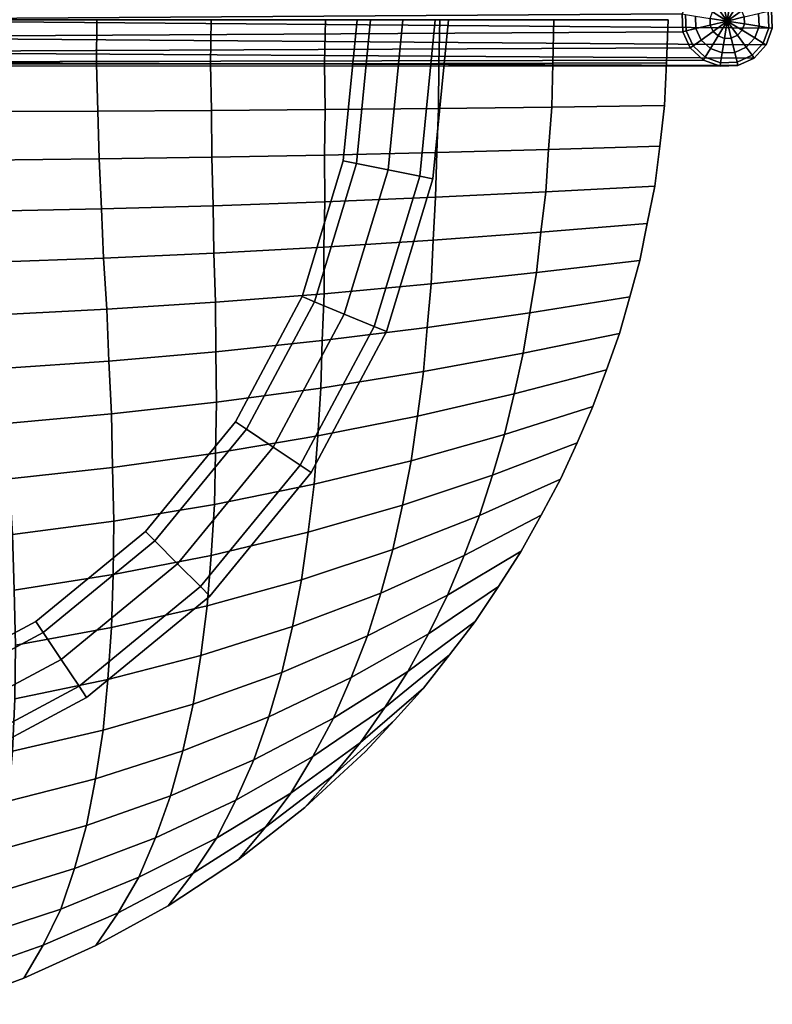
# Model space of a CAD drawing. Units: inches. Extents: x -8.3 to 9.4, y -8.9 to 8.9.
# Drawn here: x 3.2 to 9.4, y -8.1 to 0 of the extents above; entities that cross this region are included whole.
import ezdxf

# ---------------------------------------------------------------- set-up
doc = ezdxf.new("R2010")
doc.units = ezdxf.units.IN
doc.header["$MEASUREMENT"] = 0
for name, color, linetype in [('Knoll Studio Chair Base', 2, 'Continuous'), ('Knoll Studio Chair Glide', 2, 'Continuous'), ('Knoll Studio Chair Seat', 2, 'Continuous')]:
    doc.layers.add(name, color=color, linetype=linetype)

msp = doc.modelspace()

# ---------------------------------------------------------------- linework, layer by layer
at = {"layer": 'Knoll Studio Chair Base'}
for points in [[(8.6647, 0.1846, 0.3465), (8.614, 0.0473, 0.3465), (0.6211, -0.0028, 28.0899), (0.6497, 0.1407, 28.0899)], [(9.3548, -0.07, 0.3465), (9.3491, 0.0762, 0.3465), (1.3426, 0.1407, 28.0899), (1.3711, -0.0028, 28.0899)], [(8.614, 0.0473, 0.3465), (8.6198, -0.0989, 0.3465), (0.6497, -0.1463, 28.0899), (0.6211, -0.0028, 28.0899)], [(9.3042, -0.2073, 0.3465), (9.3548, -0.07, 0.3465), (1.3711, -0.0028, 28.0899), (1.3426, -0.1463, 28.0899)], [(6.0533, 0, 10.734), (5.9369, -1.1809, 10.734), (5.8292, -1.1595, 10.9991), (5.9434, 0, 10.9991)], [(5.9434, 0, 10.9991), (5.8292, -1.1595, 10.9991), (5.9369, -1.1809, 11.2643), (6.0533, 0, 11.2643)], [(6.3184, 0, 10.6241), (6.197, -1.2327, 10.6241), (5.9369, -1.1809, 10.734), (6.0533, 0, 10.734)], [(6.0533, 0, 11.2643), (5.9369, -1.1809, 11.2643), (6.197, -1.2327, 11.3741), (6.3184, 0, 11.3741)], [(6.3184, 0, 11.3741), (6.197, -1.2327, 11.3741), (6.4571, -1.2844, 11.2643), (6.5836, 0, 11.2643)], [(6.5836, 0, 10.734), (6.4571, -1.2844, 10.734), (6.197, -1.2327, 10.6241), (6.3184, 0, 10.6241)], [(6.6934, 0, 10.9991), (6.5648, -1.3058, 10.9991), (6.4571, -1.2844, 10.734), (6.5836, 0, 10.734)], [(6.5836, 0, 11.2643), (6.4571, -1.2844, 11.2643), (6.5648, -1.3058, 10.9991), (6.6934, 0, 10.9991)], [(8.6198, -0.0989, 0.3465), (8.681, -0.2317, 0.3465), (0.7309, -0.268, 28.0899), (0.6497, -0.1463, 28.0899)], [(9.2048, -0.3147, 0.3465), (9.3042, -0.2073, 0.3465), (1.3426, -0.1463, 28.0899), (1.2613, -0.268, 28.0899)], [(8.681, -0.2317, 0.3465), (8.7885, -0.3311, 0.3465), (0.8526, -0.3493, 28.0899), (0.7309, -0.268, 28.0899)], [(9.072, -0.376, 0.3465), (9.2048, -0.3147, 0.3465), (1.2613, -0.268, 28.0899), (1.1396, -0.3493, 28.0899)], [(8.7885, -0.3311, 0.3465), (8.9258, -0.3817, 0.3465), (0.9961, -0.3778, 28.0899), (0.8526, -0.3493, 28.0899)], [(8.9258, -0.3817, 0.3465), (9.072, -0.376, 0.3465), (1.1396, -0.3493, 28.0899), (0.9961, -0.3778, 28.0899)], [(5.9369, -1.1809, 10.734), (5.5925, -2.3165, 10.734), (5.491, -2.2744, 10.9991), (5.8292, -1.1595, 10.9991)], [(5.8292, -1.1595, 10.9991), (5.491, -2.2744, 10.9991), (5.5925, -2.3165, 11.2643), (5.9369, -1.1809, 11.2643)], [(5.9369, -1.1809, 11.2643), (5.5925, -2.3165, 11.2643), (5.8375, -2.418, 11.3741), (6.197, -1.2327, 11.3741)], [(6.197, -1.2327, 10.6241), (5.8375, -2.418, 10.6241), (5.5925, -2.3165, 10.734), (5.9369, -1.1809, 10.734)], [(6.197, -1.2327, 11.3741), (5.8375, -2.418, 11.3741), (6.0824, -2.5194, 11.2643), (6.4571, -1.2844, 11.2643)], [(6.4571, -1.2844, 10.734), (6.0824, -2.5194, 10.734), (5.8375, -2.418, 10.6241), (6.197, -1.2327, 10.6241)], [(6.5648, -1.3058, 10.9991), (6.1839, -2.5615, 10.9991), (6.0824, -2.5194, 10.734), (6.4571, -1.2844, 10.734)], [(6.4571, -1.2844, 11.2643), (6.0824, -2.5194, 11.2643), (6.1839, -2.5615, 10.9991), (6.5648, -1.3058, 10.9991)], [(5.5925, -2.3165, 10.734), (5.0331, -3.363, 10.734), (4.9418, -3.302, 10.9991), (5.491, -2.2744, 10.9991)], [(5.491, -2.2744, 10.9991), (4.9418, -3.302, 10.9991), (5.0331, -3.363, 11.2643), (5.5925, -2.3165, 11.2643)], [(5.5925, -2.3165, 11.2643), (5.0331, -3.363, 11.2643), (5.2536, -3.5103, 11.3741), (5.8375, -2.418, 11.3741)], [(5.8375, -2.418, 10.6241), (5.2536, -3.5103, 10.6241), (5.0331, -3.363, 10.734), (5.5925, -2.3165, 10.734)], [(5.8375, -2.418, 11.3741), (5.2536, -3.5103, 11.3741), (5.4741, -3.6576, 11.2643), (6.0824, -2.5194, 11.2643)], [(6.0824, -2.5194, 10.734), (5.4741, -3.6576, 10.734), (5.2536, -3.5103, 10.6241), (5.8375, -2.418, 10.6241)], [(6.1839, -2.5615, 10.9991), (5.5654, -3.7187, 10.9991), (5.4741, -3.6576, 10.734), (6.0824, -2.5194, 10.734)], [(6.0824, -2.5194, 11.2643), (5.4741, -3.6576, 11.2643), (5.5654, -3.7187, 10.9991), (6.1839, -2.5615, 10.9991)], [(5.0331, -3.363, 10.734), (4.2803, -4.2803, 10.734), (4.2026, -4.2026, 10.9991), (4.9418, -3.302, 10.9991)], [(4.9418, -3.302, 10.9991), (4.2026, -4.2026, 10.9991), (4.2803, -4.2803, 11.2643), (5.0331, -3.363, 11.2643)], [(5.0331, -3.363, 11.2643), (4.2803, -4.2803, 11.2643), (4.4678, -4.4678, 11.3741), (5.2536, -3.5103, 11.3741)], [(5.2536, -3.5103, 10.6241), (4.4678, -4.4678, 10.6241), (4.2803, -4.2803, 10.734), (5.0331, -3.363, 10.734)], [(5.2536, -3.5103, 11.3741), (4.4678, -4.4678, 11.3741), (4.6553, -4.6553, 11.2643), (5.4741, -3.6576, 11.2643)], [(5.4741, -3.6576, 10.734), (4.6553, -4.6553, 10.734), (4.4678, -4.4678, 10.6241), (5.2536, -3.5103, 10.6241)], [(5.5654, -3.7187, 10.9991), (4.733, -4.733, 10.9991), (4.6553, -4.6553, 10.734), (5.4741, -3.6576, 10.734)], [(5.4741, -3.6576, 11.2643), (4.6553, -4.6553, 11.2643), (4.733, -4.733, 10.9991), (5.5654, -3.7187, 10.9991)], [(4.2803, -4.2803, 10.734), (3.363, -5.0331, 10.734), (3.302, -4.9418, 10.9991), (4.2026, -4.2026, 10.9991)], [(4.2026, -4.2026, 10.9991), (3.302, -4.9418, 10.9991), (3.363, -5.0331, 11.2643), (4.2803, -4.2803, 11.2643)], [(4.2803, -4.2803, 11.2643), (3.363, -5.0331, 11.2643), (3.5103, -5.2536, 11.3741), (4.4678, -4.4678, 11.3741)], [(4.4678, -4.4678, 10.6241), (3.5103, -5.2536, 10.6241), (3.363, -5.0331, 10.734), (4.2803, -4.2803, 10.734)], [(4.4678, -4.4678, 11.3741), (3.5103, -5.2536, 11.3741), (3.6576, -5.4741, 11.2643), (4.6553, -4.6553, 11.2643)], [(4.6553, -4.6553, 10.734), (3.6576, -5.4741, 10.734), (3.5103, -5.2536, 10.6241), (4.4678, -4.4678, 10.6241)], [(4.733, -4.733, 10.9991), (3.7187, -5.5654, 10.9991), (3.6576, -5.4741, 10.734), (4.6553, -4.6553, 10.734)], [(4.6553, -4.6553, 11.2643), (3.6576, -5.4741, 11.2643), (3.7187, -5.5654, 10.9991), (4.733, -4.733, 10.9991)], [(3.363, -5.0331, 10.734), (2.3165, -5.5925, 10.734), (2.2744, -5.491, 10.9991), (3.302, -4.9418, 10.9991)], [(3.302, -4.9418, 10.9991), (2.2744, -5.491, 10.9991), (2.3165, -5.5925, 11.2643), (3.363, -5.0331, 11.2643)], [(3.363, -5.0331, 11.2643), (2.3165, -5.5925, 11.2643), (2.418, -5.8375, 11.3741), (3.5103, -5.2536, 11.3741)], [(3.5103, -5.2536, 10.6241), (2.418, -5.8375, 10.6241), (2.3165, -5.5925, 10.734), (3.363, -5.0331, 10.734)], [(3.5103, -5.2536, 11.3741), (2.418, -5.8375, 11.3741), (2.5194, -6.0824, 11.2643), (3.6576, -5.4741, 11.2643)], [(3.6576, -5.4741, 10.734), (2.5194, -6.0824, 10.734), (2.418, -5.8375, 10.6241), (3.5103, -5.2536, 10.6241)], [(3.7187, -5.5654, 10.9991), (2.5615, -6.1839, 10.9991), (2.5194, -6.0824, 10.734), (3.6576, -5.4741, 10.734)], [(3.6576, -5.4741, 11.2643), (2.5194, -6.0824, 11.2643), (2.5615, -6.1839, 10.9991), (3.7187, -5.5654, 10.9991)]]:
    msp.add_3dface(points, dxfattribs=at)
at = {"layer": 'Knoll Studio Chair Glide'}
for points in [[(8.9001, 0.1048, 0), (8.9844, -0.0113, 0), (8.9844, -0.0113, 0), (8.8621, 0.0637, 0)], [(8.9509, 0.1282, 0), (8.9844, -0.0113, 0), (8.9844, -0.0113, 0), (8.9001, 0.1048, 0)], [(9.0069, 0.1304, 0), (8.9844, -0.0113, 0), (8.9844, -0.0113, 0), (8.9509, 0.1282, 0)], [(9.0594, 0.111, 0), (8.9844, -0.0113, 0), (8.9844, -0.0113, 0), (9.0069, 0.1304, 0)], [(9.1005, 0.073, 0), (8.9844, -0.0113, 0), (8.9844, -0.0113, 0), (9.0594, 0.111, 0)], [(8.614, 0.0473, 0.3465), (8.6422, 0.0429, 0.203), (8.6475, -0.0922, 0.203), (8.6198, -0.0989, 0.3465)], [(8.6422, 0.0429, 0.203), (8.7225, 0.0302, 0.0813), (8.7266, -0.0732, 0.0813), (8.6475, -0.0922, 0.203)], [(8.7225, 0.0302, 0.0813), (8.8427, 0.0111, 0), (8.8449, -0.0448, 0), (8.7266, -0.0732, 0.0813)], [(8.8621, 0.0637, 0), (8.9844, -0.0113, 0), (8.9844, -0.0113, 0), (8.8427, 0.0111, 0)], [(8.8427, 0.0111, 0), (8.9844, -0.0113, 0), (8.9844, -0.0113, 0), (8.8449, -0.0448, 0)], [(9.124, 0.0222, 0), (8.9844, -0.0113, 0), (8.9844, -0.0113, 0), (9.1005, 0.073, 0)], [(9.1262, -0.0338, 0), (8.9844, -0.0113, 0), (8.9844, -0.0113, 0), (9.124, 0.0222, 0)], [(9.2463, -0.0528, 0.0813), (9.1262, -0.0338, 0), (9.124, 0.0222, 0), (9.2423, 0.0506, 0.0813)], [(9.3266, -0.0655, 0.203), (9.2463, -0.0528, 0.0813), (9.2423, 0.0506, 0.0813), (9.3213, 0.0696, 0.203)], [(9.3548, -0.07, 0.3465), (9.3266, -0.0655, 0.203), (9.3213, 0.0696, 0.203), (9.3491, 0.0762, 0.3465)], [(8.6475, -0.0922, 0.203), (8.7266, -0.0732, 0.0813), (8.7699, -0.1672, 0.0813), (8.7041, -0.215, 0.203)], [(8.7266, -0.0732, 0.0813), (8.8449, -0.0448, 0), (8.8683, -0.0957, 0), (8.7699, -0.1672, 0.0813)], [(8.8449, -0.0448, 0), (8.9844, -0.0113, 0), (8.9844, -0.0113, 0), (8.8683, -0.0957, 0)], [(8.8683, -0.0957, 0), (8.9844, -0.0113, 0), (8.9844, -0.0113, 0), (8.9094, -0.1337, 0)], [(8.9094, -0.1337, 0), (8.9844, -0.0113, 0), (8.9844, -0.0113, 0), (8.962, -0.1531, 0)], [(8.962, -0.1531, 0), (8.9844, -0.0113, 0), (8.9844, -0.0113, 0), (9.0179, -0.1509, 0)], [(9.0688, -0.1274, 0), (8.9844, -0.0113, 0), (8.9844, -0.0113, 0), (9.1068, -0.0863, 0)], [(9.1068, -0.0863, 0), (8.9844, -0.0113, 0), (8.9844, -0.0113, 0), (9.1262, -0.0338, 0)], [(9.0179, -0.1509, 0), (8.9844, -0.0113, 0), (8.9844, -0.0113, 0), (9.0688, -0.1274, 0)], [(9.2105, -0.1499, 0.0813), (9.1068, -0.0863, 0), (9.1262, -0.0338, 0), (9.2463, -0.0528, 0.0813)], [(9.2798, -0.1923, 0.203), (9.2105, -0.1499, 0.0813), (9.2463, -0.0528, 0.0813), (9.3266, -0.0655, 0.203)], [(9.3042, -0.2073, 0.3465), (9.2798, -0.1923, 0.203), (9.3266, -0.0655, 0.203), (9.3548, -0.07, 0.3465)], [(8.6198, -0.0989, 0.3465), (8.6475, -0.0922, 0.203), (8.7041, -0.215, 0.203), (8.681, -0.2317, 0.3465)], [(8.7699, -0.1672, 0.0813), (8.8683, -0.0957, 0), (8.9094, -0.1337, 0), (8.8459, -0.2374, 0.0813)], [(8.8459, -0.2374, 0.0813), (8.9094, -0.1337, 0), (8.962, -0.1531, 0), (8.9429, -0.2732, 0.0813)], [(8.9429, -0.2732, 0.0813), (8.962, -0.1531, 0), (9.0179, -0.1509, 0), (9.0463, -0.2692, 0.0813)], [(9.0463, -0.2692, 0.0813), (9.0179, -0.1509, 0), (9.0688, -0.1274, 0), (9.1403, -0.2258, 0.0813)], [(9.1403, -0.2258, 0.0813), (9.0688, -0.1274, 0), (9.1068, -0.0863, 0), (9.2105, -0.1499, 0.0813)], [(9.1881, -0.2916, 0.203), (9.1403, -0.2258, 0.0813), (9.2105, -0.1499, 0.0813), (9.2798, -0.1923, 0.203)], [(8.681, -0.2317, 0.3465), (8.7041, -0.215, 0.203), (8.8034, -0.3067, 0.203), (8.7885, -0.3311, 0.3465)], [(8.7041, -0.215, 0.203), (8.7699, -0.1672, 0.0813), (8.8459, -0.2374, 0.0813), (8.8034, -0.3067, 0.203)], [(8.8034, -0.3067, 0.203), (8.8459, -0.2374, 0.0813), (8.9429, -0.2732, 0.0813), (8.9302, -0.3535, 0.203)], [(9.0653, -0.3482, 0.203), (9.0463, -0.2692, 0.0813), (9.1403, -0.2258, 0.0813), (9.1881, -0.2916, 0.203)], [(9.2048, -0.3147, 0.3465), (9.1881, -0.2916, 0.203), (9.2798, -0.1923, 0.203), (9.3042, -0.2073, 0.3465)], [(8.7885, -0.3311, 0.3465), (8.8034, -0.3067, 0.203), (8.9302, -0.3535, 0.203), (8.9258, -0.3817, 0.3465)], [(8.9302, -0.3535, 0.203), (8.9429, -0.2732, 0.0813), (9.0463, -0.2692, 0.0813), (9.0653, -0.3482, 0.203)], [(9.072, -0.376, 0.3465), (9.0653, -0.3482, 0.203), (9.1881, -0.2916, 0.203), (9.2048, -0.3147, 0.3465)], [(8.9258, -0.3817, 0.3465), (8.9302, -0.3535, 0.203), (9.0653, -0.3482, 0.203), (9.072, -0.376, 0.3465)]]:
    msp.add_3dface(points, dxfattribs=at)
at = {"layer": 'Knoll Studio Chair Seat'}
for points in [[(3.8027, 0, 29.5934), (3.8012, -0.3637, 29.5604), (2.8638, -0.3638, 29.3832), (2.8633, 0, 29.4109)], [(2.8638, -0.3638, 29.5082), (3.8012, -0.3637, 29.6854), (3.8027, 0, 29.7184), (2.8633, 0, 29.5359)], [(4.7422, 0, 29.776), (4.7385, -0.3631, 29.7384), (3.8012, -0.3637, 29.5604), (3.8027, 0, 29.5934)], [(3.8012, -0.3637, 29.6854), (4.7385, -0.3631, 29.8634), (4.7422, 0, 29.901), (3.8027, 0, 29.7184)], [(5.6816, 0, 29.9586), (5.6759, -0.3618, 29.9174), (4.7385, -0.3631, 29.7384), (4.7422, 0, 29.776)], [(4.7385, -0.3631, 29.8634), (5.6759, -0.3618, 30.0424), (5.6816, 0, 30.0836), (4.7422, 0, 29.901)], [(6.6211, 0, 30.1412), (6.613, -0.3598, 30.0975), (5.6759, -0.3618, 29.9174), (5.6816, 0, 29.9586)], [(5.6759, -0.3618, 30.0424), (6.613, -0.3598, 30.2225), (6.6211, 0, 30.2662), (5.6816, 0, 30.0836)], [(7.5605, 0, 30.3238), (7.5498, -0.3573, 30.2784), (6.613, -0.3598, 30.0975), (6.6211, 0, 30.1412)], [(6.613, -0.3598, 30.2225), (7.5498, -0.3573, 30.4034), (7.5605, 0, 30.4488), (6.6211, 0, 30.2662)], [(8.5, 0, 30.5064), (8.4861, -0.3541, 30.4605), (7.5498, -0.3573, 30.2784), (7.5605, 0, 30.3238)], [(7.5498, -0.3573, 30.4034), (8.4861, -0.3541, 30.5855), (8.5, 0, 30.6314), (7.5605, 0, 30.4488)], [(8.5, 0, 30.5064), (8.5, 0, 30.6314), (8.4861, -0.3541, 30.5855), (8.4861, -0.3541, 30.4605)], [(3.8012, -0.3637, 29.5604), (3.8123, -0.7506, 29.531), (2.8781, -0.7538, 29.3648), (2.8638, -0.3638, 29.3832)], [(2.8781, -0.7538, 29.4898), (3.8123, -0.7506, 29.656), (3.8012, -0.3637, 29.6854), (2.8638, -0.3638, 29.5082)], [(3.8123, -0.7506, 29.656), (4.7462, -0.7455, 29.8245), (4.7385, -0.3631, 29.8634), (3.8012, -0.3637, 29.6854)], [(4.7385, -0.3631, 29.7384), (4.7462, -0.7455, 29.6995), (3.8123, -0.7506, 29.531), (3.8012, -0.3637, 29.5604)], [(4.7462, -0.7455, 29.8245), (5.6795, -0.7383, 29.9963), (5.6759, -0.3618, 30.0424), (4.7385, -0.3631, 29.8634)], [(5.6759, -0.3618, 29.9174), (5.6795, -0.7383, 29.8713), (4.7462, -0.7455, 29.6995), (4.7385, -0.3631, 29.7384)], [(5.6795, -0.7383, 29.9963), (6.6115, -0.7292, 30.1715), (6.613, -0.3598, 30.2225), (5.6759, -0.3618, 30.0424)], [(6.613, -0.3598, 30.0975), (6.6115, -0.7292, 30.0465), (5.6795, -0.7383, 29.8713), (5.6759, -0.3618, 29.9174)], [(7.5498, -0.3573, 30.2784), (7.5415, -0.7182, 30.2242), (6.6115, -0.7292, 30.0465), (6.613, -0.3598, 30.0975)], [(6.6115, -0.7292, 30.1715), (7.5415, -0.7182, 30.3492), (7.5498, -0.3573, 30.4034), (6.613, -0.3598, 30.2225)], [(7.5415, -0.7182, 30.3492), (8.4692, -0.7057, 30.5304), (8.4861, -0.3541, 30.5855), (7.5498, -0.3573, 30.4034)], [(8.4861, -0.3541, 30.4605), (8.4692, -0.7057, 30.4054), (7.5415, -0.7182, 30.2242), (7.5498, -0.3573, 30.2784)], [(8.4861, -0.3541, 30.4605), (8.4861, -0.3541, 30.5855), (8.4692, -0.7057, 30.5304), (8.4692, -0.7057, 30.4054)], [(6.5972, -1.0905, 30.054), (7.516, -1.0657, 30.2258), (7.5415, -0.7182, 30.3492), (6.6115, -0.7292, 30.1715)], [(7.5415, -0.7182, 30.2242), (7.516, -1.0657, 30.1008), (6.5972, -1.0905, 29.929), (6.6115, -0.7292, 30.0465)], [(7.516, -1.0657, 30.2258), (8.4299, -1.0381, 30.4054), (8.4692, -0.7057, 30.5304), (7.5415, -0.7182, 30.3492)], [(8.4692, -0.7057, 30.4054), (8.4299, -1.0381, 30.2804), (7.516, -1.0657, 30.1008), (7.5415, -0.7182, 30.2242)], [(8.4692, -0.7057, 30.4054), (8.4692, -0.7057, 30.5304), (8.4299, -1.0381, 30.4054), (8.4299, -1.0381, 30.2804)], [(3.8123, -0.7506, 29.531), (3.8219, -1.1435, 29.4519), (2.8945, -1.1535, 29.3052), (2.8781, -0.7538, 29.3648)], [(2.8945, -1.1535, 29.4302), (3.8219, -1.1435, 29.5769), (3.8123, -0.7506, 29.656), (2.8781, -0.7538, 29.4898)], [(3.8219, -1.1435, 29.5769), (4.7488, -1.1297, 29.7286), (4.7462, -0.7455, 29.8245), (3.8123, -0.7506, 29.656)], [(4.7462, -0.7455, 29.6995), (4.7488, -1.1297, 29.6036), (3.8219, -1.1435, 29.4519), (3.8123, -0.7506, 29.531)], [(4.7488, -1.1297, 29.7286), (5.6743, -1.112, 29.8876), (5.6795, -0.7383, 29.9963), (4.7462, -0.7455, 29.8245)], [(5.6795, -0.7383, 29.8713), (5.6743, -1.112, 29.7626), (4.7488, -1.1297, 29.6036), (4.7462, -0.7455, 29.6995)], [(5.6743, -1.112, 29.8876), (6.5972, -1.0905, 30.054), (6.6115, -0.7292, 30.1715), (5.6795, -0.7383, 29.9963)], [(6.6115, -0.7292, 30.0465), (6.5972, -1.0905, 29.929), (5.6743, -1.112, 29.7626), (5.6795, -0.7383, 29.8713)], [(7.4922, -1.4146, 30.0965), (8.3879, -1.3672, 30.2742), (8.4299, -1.0381, 30.4054), (7.516, -1.0657, 30.2258)], [(8.4299, -1.0381, 30.2804), (8.3879, -1.3672, 30.1492), (7.4922, -1.4146, 29.9715), (7.516, -1.0657, 30.1008)], [(8.4299, -1.0381, 30.2804), (8.4299, -1.0381, 30.4054), (8.3879, -1.3672, 30.2742), (8.3879, -1.3672, 30.1492)], [(3.8413, -1.5531, 29.5014), (4.7599, -1.5278, 29.6325), (4.7488, -1.1297, 29.7286), (3.8219, -1.1435, 29.5769)], [(4.7488, -1.1297, 29.6036), (4.7599, -1.5278, 29.5075), (3.8413, -1.5531, 29.3764), (3.8219, -1.1435, 29.4519)], [(4.7599, -1.5278, 29.6325), (5.6762, -1.4959, 29.7759), (5.6743, -1.112, 29.8876), (4.7488, -1.1297, 29.7286)], [(5.6743, -1.112, 29.7626), (5.6762, -1.4959, 29.6509), (4.7599, -1.5278, 29.5075), (4.7488, -1.1297, 29.6036)], [(5.6762, -1.4959, 29.7759), (6.5877, -1.4579, 29.9318), (6.5972, -1.0905, 30.054), (5.6743, -1.112, 29.8876)], [(6.5972, -1.0905, 29.929), (6.5877, -1.4579, 29.8068), (5.6762, -1.4959, 29.6509), (5.6743, -1.112, 29.7626)], [(6.5877, -1.4579, 29.9318), (7.4922, -1.4146, 30.0965), (7.516, -1.0657, 30.2258), (6.5972, -1.0905, 30.054)], [(7.516, -1.0657, 30.1008), (7.4922, -1.4146, 29.9715), (6.5877, -1.4579, 29.8068), (6.5972, -1.0905, 29.929)], [(2.9216, -1.5725, 29.3786), (3.8413, -1.5531, 29.5014), (3.8219, -1.1435, 29.5769), (2.8945, -1.1535, 29.4302)], [(3.8219, -1.1435, 29.4519), (3.8413, -1.5531, 29.3764), (2.9216, -1.5725, 29.2536), (2.8945, -1.1535, 29.3052)], [(7.4536, -1.7439, 29.9231), (8.3272, -1.6723, 30.0983), (8.3879, -1.3672, 30.2742), (7.4922, -1.4146, 30.0965)], [(8.3879, -1.3672, 30.1492), (8.3272, -1.6723, 29.9733), (7.4536, -1.7439, 29.7981), (7.4922, -1.4146, 29.9715)], [(8.3879, -1.3672, 30.1492), (8.3879, -1.3672, 30.2742), (8.3272, -1.6723, 30.0983), (8.3272, -1.6723, 29.9733)], [(6.567, -1.8099, 29.7673), (7.4536, -1.7439, 29.9231), (7.4922, -1.4146, 30.0965), (6.5877, -1.4579, 29.9318)], [(7.4922, -1.4146, 29.9715), (7.4536, -1.7439, 29.7981), (6.567, -1.8099, 29.6423), (6.5877, -1.4579, 29.8068)], [(3.8587, -1.9588, 29.3949), (4.766, -1.9183, 29.5005), (4.7599, -1.5278, 29.6325), (3.8413, -1.5531, 29.5014)], [(4.7599, -1.5278, 29.5075), (4.766, -1.9183, 29.3755), (3.8587, -1.9588, 29.2699), (3.8413, -1.5531, 29.3764)], [(4.766, -1.9183, 29.5005), (5.6701, -1.8684, 29.6245), (5.6762, -1.4959, 29.7759), (4.7599, -1.5278, 29.6325)], [(5.6762, -1.4959, 29.6509), (5.6701, -1.8684, 29.4995), (4.766, -1.9183, 29.3755), (4.7599, -1.5278, 29.5075)], [(5.6701, -1.8684, 29.6245), (6.567, -1.8099, 29.7673), (6.5877, -1.4579, 29.9318), (5.6762, -1.4959, 29.7759)], [(6.5877, -1.4579, 29.8068), (6.567, -1.8099, 29.6423), (5.6701, -1.8684, 29.4995), (5.6762, -1.4959, 29.6509)], [(2.9498, -1.9906, 29.3019), (3.8587, -1.9588, 29.3949), (3.8413, -1.5531, 29.5014), (2.9216, -1.5725, 29.3786)], [(3.8413, -1.5531, 29.3764), (3.8587, -1.9588, 29.2699), (2.9498, -1.9906, 29.1769), (2.9216, -1.5725, 29.2536)], [(7.4181, -2.0765, 29.7498), (8.2665, -1.9773, 29.9224), (8.3272, -1.6723, 30.0983), (7.4536, -1.7439, 29.9231)], [(8.3272, -1.6723, 29.9733), (8.2665, -1.9773, 29.7974), (7.4181, -2.0765, 29.6248), (7.4536, -1.7439, 29.7981)], [(8.3272, -1.6723, 29.9733), (8.3272, -1.6723, 30.0983), (8.2665, -1.9773, 29.9224), (8.2665, -1.9773, 29.7974)], [(6.5515, -2.1685, 29.6036), (7.4181, -2.0765, 29.7498), (7.4536, -1.7439, 29.9231), (6.567, -1.8099, 29.7673)], [(7.4536, -1.7439, 29.7981), (7.4181, -2.0765, 29.6248), (6.5515, -2.1685, 29.4786), (6.567, -1.8099, 29.6423)], [(5.6708, -2.2505, 29.4752), (6.5515, -2.1685, 29.6036), (6.567, -1.8099, 29.7673), (5.6701, -1.8684, 29.6245)], [(6.567, -1.8099, 29.6423), (6.5515, -2.1685, 29.4786), (5.6708, -2.2505, 29.3502), (5.6701, -1.8684, 29.4995)], [(3.8848, -2.3784, 29.2948), (4.7801, -2.3208, 29.3724), (4.766, -1.9183, 29.5005), (3.8587, -1.9588, 29.3949)], [(4.766, -1.9183, 29.3755), (4.7801, -2.3208, 29.2474), (3.8848, -2.3784, 29.1698), (3.8587, -1.9588, 29.2699)], [(4.7801, -2.3208, 29.3724), (5.6708, -2.2505, 29.4752), (5.6701, -1.8684, 29.6245), (4.766, -1.9183, 29.5005)], [(5.6701, -1.8684, 29.4995), (5.6708, -2.2505, 29.3502), (4.7801, -2.3208, 29.2474), (4.766, -1.9183, 29.3755)], [(2.9873, -2.4243, 29.2343), (3.8848, -2.3784, 29.2948), (3.8587, -1.9588, 29.3949), (2.9498, -1.9906, 29.3019)], [(3.8587, -1.9588, 29.2699), (3.8848, -2.3784, 29.1698), (2.9873, -2.4243, 29.1093), (2.9498, -1.9906, 29.1769)], [(7.3621, -2.4065, 29.5769), (8.1826, -2.277, 29.7467), (8.2665, -1.9773, 29.9224), (7.4181, -2.0765, 29.7498)], [(8.2665, -1.9773, 29.7974), (8.1826, -2.277, 29.6217), (7.3621, -2.4065, 29.4519), (7.4181, -2.0765, 29.6248)], [(8.2665, -1.9773, 29.7974), (8.2665, -1.9773, 29.9224), (8.1826, -2.277, 29.7467), (8.1826, -2.277, 29.6217)], [(7.4181, -2.0765, 29.6248), (7.3621, -2.4065, 29.4519), (6.5183, -2.527, 29.3159), (6.5515, -2.1685, 29.4786)], [(6.5183, -2.527, 29.4409), (7.3621, -2.4065, 29.5769), (7.4181, -2.0765, 29.7498), (6.5515, -2.1685, 29.6036)], [(5.6564, -2.6347, 29.3276), (6.5183, -2.527, 29.4409), (6.5515, -2.1685, 29.6036), (5.6708, -2.2505, 29.4752)], [(6.5515, -2.1685, 29.4786), (6.5183, -2.527, 29.3159), (5.6564, -2.6347, 29.2026), (5.6708, -2.2505, 29.3502)], [(4.7819, -2.7275, 29.2472), (5.6564, -2.6347, 29.3276), (5.6708, -2.2505, 29.4752), (4.7801, -2.3208, 29.3724)], [(5.6708, -2.2505, 29.3502), (5.6564, -2.6347, 29.2026), (4.7819, -2.7275, 29.1222), (4.7801, -2.3208, 29.2474)], [(3.9016, -2.8039, 29.1992), (4.7819, -2.7275, 29.2472), (4.7801, -2.3208, 29.3724), (3.8848, -2.3784, 29.2948)], [(4.7801, -2.3208, 29.2474), (4.7819, -2.7275, 29.1222), (3.9016, -2.8039, 29.0742), (3.8848, -2.3784, 29.1698)], [(7.3074, -2.7385, 29.4042), (8.0981, -2.5765, 29.5711), (8.1826, -2.277, 29.7467), (7.3621, -2.4065, 29.5769)], [(8.1826, -2.277, 29.6217), (8.0981, -2.5765, 29.4461), (7.3074, -2.7385, 29.2792), (7.3621, -2.4065, 29.4519)], [(8.1826, -2.277, 29.6217), (8.1826, -2.277, 29.7467), (8.0981, -2.5765, 29.5711), (8.0981, -2.5765, 29.4461)], [(3.0187, -2.8652, 29.1732), (3.9016, -2.8039, 29.1992), (3.8848, -2.3784, 29.2948), (2.9873, -2.4243, 29.2343)], [(3.8848, -2.3784, 29.1698), (3.9016, -2.8039, 29.0742), (3.0187, -2.8652, 29.0482), (2.9873, -2.4243, 29.1093)], [(6.4878, -2.8893, 29.2788), (7.3074, -2.7385, 29.4042), (7.3621, -2.4065, 29.5769), (6.5183, -2.527, 29.4409)], [(7.3621, -2.4065, 29.4519), (7.3074, -2.7385, 29.2792), (6.4878, -2.8893, 29.1538), (6.5183, -2.527, 29.3159)], [(5.6457, -3.0245, 29.1812), (6.4878, -2.8893, 29.2788), (6.5183, -2.527, 29.4409), (5.6564, -2.6347, 29.3276)], [(6.5183, -2.527, 29.3159), (6.4878, -2.8893, 29.1538), (5.6457, -3.0245, 29.0562), (5.6564, -2.6347, 29.2026)], [(7.2324, -3.0722, 29.2448), (7.9918, -2.8764, 29.409), (8.0981, -2.5765, 29.5711), (7.3074, -2.7385, 29.4042)], [(8.0981, -2.5765, 29.4461), (7.9918, -2.8764, 29.284), (7.2324, -3.0722, 29.1198), (7.3074, -2.7385, 29.2792)], [(8.0981, -2.5765, 29.4461), (8.0981, -2.5765, 29.5711), (7.9918, -2.8764, 29.409), (7.9918, -2.8764, 29.284)], [(4.7881, -3.1412, 29.1242), (5.6457, -3.0245, 29.1812), (5.6564, -2.6347, 29.3276), (4.7819, -2.7275, 29.2472)], [(5.6564, -2.6347, 29.2026), (5.6457, -3.0245, 29.0562), (4.7881, -3.1412, 28.9992), (4.7819, -2.7275, 29.1222)], [(3.9234, -3.2376, 29.1073), (4.7881, -3.1412, 29.1242), (4.7819, -2.7275, 29.2472), (3.9016, -2.8039, 29.1992)], [(4.7819, -2.7275, 29.1222), (4.7881, -3.1412, 28.9992), (3.9234, -3.2376, 28.9823), (3.9016, -2.8039, 29.0742)], [(6.4387, -3.2545, 29.13), (7.2324, -3.0722, 29.2448), (7.3074, -2.7385, 29.4042), (6.4878, -2.8893, 29.2788)], [(7.3074, -2.7385, 29.2792), (7.2324, -3.0722, 29.1198), (6.4387, -3.2545, 29.005), (6.4878, -2.8893, 29.1538)], [(3.0554, -3.3152, 29.1175), (3.9234, -3.2376, 29.1073), (3.9016, -2.8039, 29.1992), (3.0187, -2.8652, 29.1732)], [(3.9016, -2.8039, 29.0742), (3.9234, -3.2376, 28.9823), (3.0554, -3.3152, 28.9925), (3.0187, -2.8652, 29.0482)], [(6.4878, -2.8893, 29.1538), (6.4387, -3.2545, 29.005), (5.6186, -3.4181, 28.923), (5.6457, -3.0245, 29.0562)], [(5.6186, -3.4181, 29.048), (6.4387, -3.2545, 29.13), (6.4878, -2.8893, 29.2788), (5.6457, -3.0245, 29.1812)], [(7.9918, -2.8764, 29.284), (7.8811, -3.1765, 29.1245), (7.1536, -3.4067, 28.9632), (7.2324, -3.0722, 29.1198)], [(7.1536, -3.4067, 29.0882), (7.8811, -3.1765, 29.2495), (7.9918, -2.8764, 29.409), (7.2324, -3.0722, 29.2448)], [(7.9918, -2.8764, 29.284), (7.9918, -2.8764, 29.409), (7.8811, -3.1765, 29.2495), (7.8811, -3.1765, 29.1245)], [(5.6457, -3.0245, 29.0562), (5.6186, -3.4181, 28.923), (4.78, -3.5593, 28.8894), (4.7881, -3.1412, 28.9992)], [(4.78, -3.5593, 29.0144), (5.6186, -3.4181, 29.048), (5.6457, -3.0245, 29.1812), (4.7881, -3.1412, 29.1242)], [(7.2324, -3.0722, 29.1198), (7.1536, -3.4067, 28.9632), (6.3866, -3.6212, 28.8591), (6.4387, -3.2545, 29.005)], [(6.3866, -3.6212, 28.9841), (7.1536, -3.4067, 29.0882), (7.2324, -3.0722, 29.2448), (6.4387, -3.2545, 29.13)], [(4.7881, -3.1412, 28.9992), (4.78, -3.5593, 28.8894), (3.9334, -3.6761, 28.9037), (3.9234, -3.2376, 28.9823)], [(3.9334, -3.6761, 29.0287), (4.78, -3.5593, 29.0144), (4.7881, -3.1412, 29.1242), (3.9234, -3.2376, 29.1073)], [(7.8811, -3.1765, 29.1245), (7.7504, -3.4754, 28.9797), (7.0551, -3.74, 28.821), (7.1536, -3.4067, 28.9632)], [(7.0551, -3.74, 28.946), (7.7504, -3.4754, 29.1047), (7.8811, -3.1765, 29.2495), (7.1536, -3.4067, 29.0882)], [(7.8811, -3.1765, 29.1245), (7.8811, -3.1765, 29.2495), (7.7504, -3.4754, 29.1047), (7.7504, -3.4754, 28.9797)], [(3.9234, -3.2376, 28.9823), (3.9334, -3.6761, 28.9037), (3.0833, -3.7703, 28.9502), (3.0554, -3.3152, 28.9925)], [(3.0833, -3.7703, 29.0752), (3.9334, -3.6761, 29.0287), (3.9234, -3.2376, 29.1073), (3.0554, -3.3152, 29.1175)], [(6.4387, -3.2545, 29.005), (6.3866, -3.6212, 28.8591), (5.5888, -3.8136, 28.7928), (5.6186, -3.4181, 28.923)], [(5.5888, -3.8136, 28.9178), (6.3866, -3.6212, 28.9841), (6.4387, -3.2545, 29.13), (5.6186, -3.4181, 29.048)], [(5.6186, -3.4181, 28.923), (5.5888, -3.8136, 28.7928), (4.7699, -3.9799, 28.7828), (4.78, -3.5593, 28.8894)], [(4.7699, -3.9799, 28.9078), (5.5888, -3.8136, 28.9178), (5.6186, -3.4181, 29.048), (4.78, -3.5593, 29.0144)], [(7.1536, -3.4067, 28.9632), (7.0551, -3.74, 28.821), (6.3154, -3.9865, 28.7271), (6.3866, -3.6212, 28.8591)], [(6.3154, -3.9865, 28.8521), (7.0551, -3.74, 28.946), (7.1536, -3.4067, 29.0882), (6.3866, -3.6212, 28.9841)], [(7.7504, -3.4754, 28.9797), (7.6127, -3.774, 28.8398), (6.9491, -4.0723, 28.6837), (7.0551, -3.74, 28.821)], [(6.9491, -4.0723, 28.8087), (7.6127, -3.774, 28.9648), (7.7504, -3.4754, 29.1047), (7.0551, -3.74, 28.946)], [(7.7504, -3.4754, 28.9797), (7.7504, -3.4754, 29.1047), (7.6127, -3.774, 28.9648), (7.6127, -3.774, 28.8398)], [(4.78, -3.5593, 28.8894), (4.7699, -3.9799, 28.7828), (3.9419, -4.1174, 28.8285), (3.9334, -3.6761, 28.9037)], [(3.9419, -4.1174, 28.9535), (4.7699, -3.9799, 28.9078), (4.78, -3.5593, 29.0144), (3.9334, -3.6761, 29.0287)], [(6.3866, -3.6212, 28.8591), (6.3154, -3.9865, 28.7271), (5.5413, -4.2076, 28.6759), (5.5888, -3.8136, 28.7928)], [(5.5413, -4.2076, 28.8009), (6.3154, -3.9865, 28.8521), (6.3866, -3.6212, 28.9841), (5.5888, -3.8136, 28.9178)], [(3.1101, -4.2284, 29.0367), (3.9419, -4.1174, 28.9535), (3.9334, -3.6761, 29.0287), (3.0833, -3.7703, 29.0752)], [(3.9334, -3.6761, 28.9037), (3.9419, -4.1174, 28.8285), (3.1101, -4.2284, 28.9117), (3.0833, -3.7703, 28.9502)], [(7.0551, -3.74, 28.821), (6.9491, -4.0723, 28.6837), (6.2366, -4.3501, 28.5998), (6.3154, -3.9865, 28.7271)], [(6.2366, -4.3501, 28.7248), (6.9491, -4.0723, 28.8087), (7.0551, -3.74, 28.946), (6.3154, -3.9865, 28.8521)], [(7.6127, -3.774, 28.8398), (7.4555, -4.0698, 28.7163), (6.8227, -4.4003, 28.5626), (6.9491, -4.0723, 28.6837)], [(6.8227, -4.4003, 28.6876), (7.4555, -4.0698, 28.8413), (7.6127, -3.774, 28.9648), (6.9491, -4.0723, 28.8087)], [(7.6127, -3.774, 28.8398), (7.6127, -3.774, 28.9648), (7.4555, -4.0698, 28.8413), (7.4555, -4.0698, 28.7163)], [(5.5888, -3.8136, 28.7928), (5.5413, -4.2076, 28.6759), (4.7438, -4.3986, 28.6887), (4.7699, -3.9799, 28.7828)], [(4.7438, -4.3986, 28.8137), (5.5413, -4.2076, 28.8009), (5.5888, -3.8136, 28.9178), (4.7699, -3.9799, 28.9078)], [(4.7699, -3.9799, 28.7828), (4.7438, -4.3986, 28.6887), (3.9366, -4.5565, 28.7649), (3.9419, -4.1174, 28.8285)], [(3.9366, -4.5565, 28.8899), (4.7438, -4.3986, 28.8137), (4.7699, -3.9799, 28.9078), (3.9419, -4.1174, 28.9535)], [(6.3154, -3.9865, 28.7271), (6.2366, -4.3501, 28.5998), (5.4863, -4.5992, 28.5633), (5.5413, -4.2076, 28.6759)], [(5.4863, -4.5992, 28.6883), (6.2366, -4.3501, 28.7248), (6.3154, -3.9865, 28.8521), (5.5413, -4.2076, 28.8009)], [(3.9419, -4.1174, 28.8285), (3.9366, -4.5565, 28.7649), (3.1255, -4.6838, 28.8837), (3.1101, -4.2284, 28.9117)], [(3.1255, -4.6838, 29.0087), (3.9366, -4.5565, 28.8899), (3.9419, -4.1174, 28.9535), (3.1101, -4.2284, 29.0367)], [(6.9491, -4.0723, 28.6837), (6.8227, -4.4003, 28.5626), (6.1372, -4.708, 28.488), (6.2366, -4.3501, 28.5998)], [(6.1372, -4.708, 28.613), (6.8227, -4.4003, 28.6876), (6.9491, -4.0723, 28.8087), (6.2366, -4.3501, 28.7248)], [(7.4555, -4.0698, 28.7163), (7.2905, -4.3644, 28.5994), (6.6867, -4.7251, 28.4479), (6.8227, -4.4003, 28.5626)], [(6.6867, -4.7251, 28.5729), (7.2905, -4.3644, 28.7244), (7.4555, -4.0698, 28.8413), (6.8227, -4.4003, 28.6876)], [(7.4555, -4.0698, 28.7163), (7.4555, -4.0698, 28.8413), (7.2905, -4.3644, 28.7244), (7.2905, -4.3644, 28.5994)], [(5.5413, -4.2076, 28.6759), (5.4863, -4.5992, 28.5633), (4.7103, -4.8144, 28.5983), (4.7438, -4.3986, 28.6887)], [(4.7103, -4.8144, 28.7233), (5.4863, -4.5992, 28.6883), (5.5413, -4.2076, 28.8009), (4.7438, -4.3986, 28.8137)], [(5.4113, -4.9838, 28.59), (6.1372, -4.708, 28.613), (6.2366, -4.3501, 28.7248), (5.4863, -4.5992, 28.6883)], [(6.2366, -4.3501, 28.5998), (6.1372, -4.708, 28.488), (5.4113, -4.9838, 28.465), (5.4863, -4.5992, 28.5633)], [(6.5286, -5.0418, 28.4772), (7.1055, -4.6536, 28.6269), (7.2905, -4.3644, 28.7244), (6.6867, -4.7251, 28.5729)], [(7.2905, -4.3644, 28.5994), (7.1055, -4.6536, 28.5019), (6.5286, -5.0418, 28.3522), (6.6867, -4.7251, 28.4479)], [(7.2905, -4.3644, 28.5994), (7.2905, -4.3644, 28.7244), (7.1055, -4.6536, 28.6269), (7.1055, -4.6536, 28.5019)], [(4.7438, -4.3986, 28.6887), (4.7103, -4.8144, 28.5983), (3.9242, -4.9922, 28.7042), (3.9366, -4.5565, 28.7649)], [(3.9242, -4.9922, 28.8292), (4.7103, -4.8144, 28.7233), (4.7438, -4.3986, 28.8137), (3.9366, -4.5565, 28.8899)], [(6.8227, -4.4003, 28.5626), (6.6867, -4.7251, 28.4479), (6.0272, -5.0608, 28.3819), (6.1372, -4.708, 28.488)], [(6.0272, -5.0608, 28.5069), (6.6867, -4.7251, 28.5729), (6.8227, -4.4003, 28.6876), (6.1372, -4.708, 28.613)], [(3.9366, -4.5565, 28.7649), (3.9242, -4.9922, 28.7042), (3.1344, -5.1356, 28.8575), (3.1255, -4.6838, 28.8837)], [(3.1344, -5.1356, 28.9825), (3.9242, -4.9922, 28.8292), (3.9366, -4.5565, 28.8899), (3.1255, -4.6838, 29.0087)], [(4.6582, -5.2218, 28.6456), (5.4113, -4.9838, 28.59), (5.4863, -4.5992, 28.6883), (4.7103, -4.8144, 28.7233)], [(5.4863, -4.5992, 28.5633), (5.4113, -4.9838, 28.465), (4.6582, -5.2218, 28.5206), (4.7103, -4.8144, 28.5983)], [(6.3605, -5.3531, 28.3882), (6.9135, -4.941, 28.5362), (7.1055, -4.6536, 28.6269), (6.5286, -5.0418, 28.4772)], [(7.1055, -4.6536, 28.5019), (6.9135, -4.941, 28.4112), (6.3605, -5.3531, 28.2632), (6.5286, -5.0418, 28.3522)], [(7.1055, -4.6536, 28.5019), (7.1055, -4.6536, 28.6269), (6.9135, -4.941, 28.5362), (6.9135, -4.941, 28.4112)], [(6.1372, -4.708, 28.488), (6.0272, -5.0608, 28.3819), (5.3252, -5.3615, 28.3716), (5.4113, -4.9838, 28.465)], [(5.3252, -5.3615, 28.4966), (6.0272, -5.0608, 28.5069), (6.1372, -4.708, 28.613), (5.4113, -4.9838, 28.59)], [(6.6867, -4.7251, 28.4479), (6.5286, -5.0418, 28.3522), (5.8941, -5.4027, 28.2938), (6.0272, -5.0608, 28.3819)], [(5.8941, -5.4027, 28.4188), (6.5286, -5.0418, 28.4772), (6.6867, -4.7251, 28.5729), (6.0272, -5.0608, 28.5069)], [(4.7103, -4.8144, 28.5983), (4.6582, -5.2218, 28.5206), (3.8949, -5.4184, 28.6541), (3.9242, -4.9922, 28.7042)], [(3.8949, -5.4184, 28.7791), (4.6582, -5.2218, 28.6456), (4.7103, -4.8144, 28.7233), (3.9242, -4.9922, 28.8292)], [(3.9242, -4.9922, 28.7042), (3.8949, -5.4184, 28.6541), (3.1284, -5.5767, 28.8398), (3.1344, -5.1356, 28.8575)], [(3.1284, -5.5767, 28.9648), (3.8949, -5.4184, 28.7791), (3.9242, -4.9922, 28.8292), (3.1344, -5.1356, 28.9825)], [(5.4113, -4.9838, 28.465), (5.3252, -5.3615, 28.3716), (4.5949, -5.6208, 28.4463), (4.6582, -5.2218, 28.5206)], [(4.5949, -5.6208, 28.5713), (5.3252, -5.3615, 28.4966), (5.4113, -4.9838, 28.59), (4.6582, -5.2218, 28.6456)], [(6.1702, -5.6487, 28.3053), (6.7027, -5.2168, 28.4519), (6.9135, -4.941, 28.5362), (6.3605, -5.3531, 28.3882)], [(6.9135, -4.941, 28.4112), (6.7027, -5.2168, 28.3269), (6.1702, -5.6487, 28.1803), (6.3605, -5.3531, 28.2632)], [(6.9135, -4.941, 28.4112), (6.9135, -4.941, 28.5362), (6.7027, -5.2168, 28.4519), (6.7027, -5.2168, 28.3269)], [(6.0272, -5.0608, 28.3819), (5.8941, -5.4027, 28.2938), (5.2159, -5.7258, 28.2945), (5.3252, -5.3615, 28.3716)], [(5.2159, -5.7258, 28.4195), (5.8941, -5.4027, 28.4188), (6.0272, -5.0608, 28.5069), (5.3252, -5.3615, 28.4966)], [(5.749, -5.7361, 28.3364), (6.3605, -5.3531, 28.3882), (6.5286, -5.0418, 28.4772), (5.8941, -5.4027, 28.4188)], [(6.5286, -5.0418, 28.3522), (6.3605, -5.3531, 28.2632), (5.749, -5.7361, 28.2114), (5.8941, -5.4027, 28.2938)], [(3.8546, -5.8349, 28.7307), (4.5949, -5.6208, 28.5713), (4.6582, -5.2218, 28.6456), (3.8949, -5.4184, 28.7791)], [(4.6582, -5.2218, 28.5206), (4.5949, -5.6208, 28.4463), (3.8546, -5.8349, 28.6057), (3.8949, -5.4184, 28.6541)], [(5.9713, -5.9366, 28.2236), (6.4875, -5.4898, 28.3691), (6.7027, -5.2168, 28.4519), (6.1702, -5.6487, 28.3053)], [(6.7027, -5.2168, 28.3269), (6.4875, -5.4898, 28.2441), (5.9713, -5.9366, 28.0986), (6.1702, -5.6487, 28.1803)], [(6.7027, -5.2168, 28.3269), (6.7027, -5.2168, 28.4519), (6.4875, -5.4898, 28.3691), (6.4875, -5.4898, 28.2441)], [(5.3252, -5.3615, 28.3716), (5.2159, -5.7258, 28.2945), (4.5092, -6.0044, 28.386), (4.5949, -5.6208, 28.4463)], [(4.5092, -6.0044, 28.511), (5.2159, -5.7258, 28.4195), (5.3252, -5.3615, 28.4966), (4.5949, -5.6208, 28.5713)], [(5.0935, -6.0788, 28.3467), (5.749, -5.7361, 28.3364), (5.8941, -5.4027, 28.4188), (5.2159, -5.7258, 28.4195)], [(5.8941, -5.4027, 28.2938), (5.749, -5.7361, 28.2114), (5.0935, -6.0788, 28.2217), (5.2159, -5.7258, 28.2945)], [(5.5799, -6.0498, 28.2589), (6.1702, -5.6487, 28.3053), (6.3605, -5.3531, 28.3882), (5.749, -5.7361, 28.3364)], [(6.3605, -5.3531, 28.2632), (6.1702, -5.6487, 28.1803), (5.5799, -6.0498, 28.1339), (5.749, -5.7361, 28.2114)], [(3.8949, -5.4184, 28.6541), (3.8546, -5.8349, 28.6057), (3.1117, -6.0071, 28.8215), (3.1284, -5.5767, 28.8398)], [(3.1117, -6.0071, 28.9465), (3.8546, -5.8349, 28.7307), (3.8949, -5.4184, 28.7791), (3.1284, -5.5767, 28.9648)], [(5.7458, -6.2071, 28.1684), (6.2504, -5.7508, 28.3134), (6.4875, -5.4898, 28.3691), (5.9713, -5.9366, 28.2236)], [(6.4875, -5.4898, 28.2441), (6.2504, -5.7508, 28.1884), (5.7458, -6.2071, 28.0434), (5.9713, -5.9366, 28.0986)], [(6.4875, -5.4898, 28.2441), (6.4875, -5.4898, 28.3691), (6.2504, -5.7508, 28.3134), (6.2504, -5.7508, 28.1884)], [(3.7933, -6.2339, 28.693), (4.5092, -6.0044, 28.511), (4.5949, -5.6208, 28.5713), (3.8546, -5.8349, 28.7307)], [(4.5949, -5.6208, 28.4463), (4.5092, -6.0044, 28.386), (3.7933, -6.2339, 28.568), (3.8546, -5.8349, 28.6057)], [(5.3992, -6.3515, 28.1814), (5.9713, -5.9366, 28.2236), (6.1702, -5.6487, 28.3053), (5.5799, -6.0498, 28.2589)], [(6.1702, -5.6487, 28.1803), (5.9713, -5.9366, 28.0986), (5.3992, -6.3515, 28.0564), (5.5799, -6.0498, 28.1339)], [(4.4099, -6.3739, 28.4529), (5.0935, -6.0788, 28.3467), (5.2159, -5.7258, 28.4195), (4.5092, -6.0044, 28.511)], [(5.2159, -5.7258, 28.2945), (5.0935, -6.0788, 28.2217), (4.4099, -6.3739, 28.3279), (4.5092, -6.0044, 28.386)], [(5.749, -5.7361, 28.2114), (5.5799, -6.0498, 28.1339), (4.9464, -6.4086, 28.1521), (5.0935, -6.0788, 28.2217)], [(4.9464, -6.4086, 28.2771), (5.5799, -6.0498, 28.2589), (5.749, -5.7361, 28.3364), (5.0935, -6.0788, 28.3467)], [(6.2504, -5.7508, 28.1884), (6.0104, -6.0104, 28.1361), (5.5122, -6.4699, 27.9914), (5.7458, -6.2071, 28.0434)], [(5.5122, -6.4699, 28.1164), (6.0104, -6.0104, 28.2611), (6.2504, -5.7508, 28.3134), (5.7458, -6.2071, 28.1684)], [(6.2504, -5.7508, 28.1884), (6.2504, -5.7508, 28.3134), (6.0104, -6.0104, 28.2611), (6.0104, -6.0104, 28.1361)], [(3.8546, -5.8349, 28.6057), (3.7933, -6.2339, 28.568), (3.076, -6.4184, 28.8103), (3.1117, -6.0071, 28.8215)], [(3.076, -6.4184, 28.9353), (3.7933, -6.2339, 28.693), (3.8546, -5.8349, 28.7307), (3.1117, -6.0071, 28.9465)], [(5.1892, -6.6305, 28.1287), (5.7458, -6.2071, 28.1684), (5.9713, -5.9366, 28.2236), (5.3992, -6.3515, 28.1814)], [(5.9713, -5.9366, 28.0986), (5.7458, -6.2071, 28.0434), (5.1892, -6.6305, 28.0037), (5.3992, -6.3515, 28.0564)], [(3.7183, -6.617, 28.6547), (4.4099, -6.3739, 28.4529), (4.5092, -6.0044, 28.511), (3.7933, -6.2339, 28.693)], [(4.5092, -6.0044, 28.386), (4.4099, -6.3739, 28.3279), (3.7183, -6.617, 28.5297), (3.7933, -6.2339, 28.568)], [(4.786, -6.7223, 28.2059), (5.3992, -6.3515, 28.1814), (5.5799, -6.0498, 28.2589), (4.9464, -6.4086, 28.2771)], [(5.5799, -6.0498, 28.1339), (5.3992, -6.3515, 28.0564), (4.786, -6.7223, 28.0809), (4.9464, -6.4086, 28.1521)], [(6.0104, -6.0104, 28.2611), (5.5122, -6.4699, 28.1164), (5.5122, -6.4699, 27.9914), (6.0104, -6.0104, 28.1361)], [(4.2861, -6.7174, 28.3954), (4.9464, -6.4086, 28.2771), (5.0935, -6.0788, 28.3467), (4.4099, -6.3739, 28.4529)], [(5.0935, -6.0788, 28.2217), (4.9464, -6.4086, 28.1521), (4.2861, -6.7174, 28.2704), (4.4099, -6.3739, 28.3279)], [(4.9671, -6.8961, 28.0775), (5.5122, -6.4699, 28.1164), (5.7458, -6.2071, 28.1684), (5.1892, -6.6305, 28.1287)], [(5.7458, -6.2071, 28.0434), (5.5122, -6.4699, 27.9914), (4.9671, -6.8961, 27.9525), (5.1892, -6.6305, 28.0037)], [(3.0267, -6.812, 28.9201), (3.7183, -6.617, 28.6547), (3.7933, -6.2339, 28.693), (3.076, -6.4184, 28.9353)], [(3.7933, -6.2339, 28.568), (3.7183, -6.617, 28.5297), (3.0267, -6.812, 28.7951), (3.076, -6.4184, 28.8103)], [(3.6198, -6.9715, 28.6136), (4.2861, -6.7174, 28.3954), (4.4099, -6.3739, 28.4529), (3.7183, -6.617, 28.6547)], [(4.4099, -6.3739, 28.3279), (4.2861, -6.7174, 28.2704), (3.6198, -6.9715, 28.4886), (3.7183, -6.617, 28.5297)], [(4.5949, -7.0088, 28.1567), (5.1892, -6.6305, 28.1287), (5.3992, -6.3515, 28.1814), (4.786, -6.7223, 28.2059)], [(5.3992, -6.3515, 28.0564), (5.1892, -6.6305, 28.0037), (4.5949, -7.0088, 28.0317), (4.786, -6.7223, 28.0809)], [(4.148, -7.0413, 28.3338), (4.786, -6.7223, 28.2059), (4.9464, -6.4086, 28.2771), (4.2861, -6.7174, 28.3954)], [(4.9464, -6.4086, 28.1521), (4.786, -6.7223, 28.0809), (4.148, -7.0413, 28.2088), (4.2861, -6.7174, 28.2704)], [(5.5122, -6.4699, 28.1164), (4.9671, -6.8961, 28.0775), (4.9671, -6.8961, 27.9525), (5.5122, -6.4699, 27.9914)], [(2.9553, -7.1751, 28.8981), (3.6198, -6.9715, 28.6136), (3.7183, -6.617, 28.6547), (3.0267, -6.812, 28.9201)], [(3.7183, -6.617, 28.5297), (3.6198, -6.9715, 28.4886), (2.9553, -7.1751, 28.7731), (3.0267, -6.812, 28.7951)], [(4.3893, -7.2765, 28.1068), (4.9671, -6.8961, 28.0775), (5.1892, -6.6305, 28.1287), (4.5949, -7.0088, 28.1567)], [(5.1892, -6.6305, 28.0037), (4.9671, -6.8961, 27.9525), (4.3893, -7.2765, 27.9818), (4.5949, -7.0088, 28.0317)], [(3.5064, -7.3035, 28.5648), (4.148, -7.0413, 28.3338), (4.2861, -6.7174, 28.3954), (3.6198, -6.9715, 28.6136)], [(4.2861, -6.7174, 28.2704), (4.148, -7.0413, 28.2088), (3.5064, -7.3035, 28.4398), (3.6198, -6.9715, 28.4886)], [(3.9792, -7.334, 28.2899), (4.5949, -7.0088, 28.1567), (4.786, -6.7223, 28.2059), (4.148, -7.0413, 28.3338)], [(4.786, -6.7223, 28.0809), (4.5949, -7.0088, 28.0317), (3.9792, -7.334, 28.1649), (4.148, -7.0413, 28.2088)], [(4.9671, -6.8961, 28.0775), (4.3893, -7.2765, 28.1068), (4.3893, -7.2765, 27.9818), (4.9671, -6.8961, 27.9525)], [(2.8689, -7.5134, 28.8642), (3.5064, -7.3035, 28.5648), (3.6198, -6.9715, 28.6136), (2.9553, -7.1751, 28.8981)], [(3.6198, -6.9715, 28.4886), (3.5064, -7.3035, 28.4398), (2.8689, -7.5134, 28.7392), (2.9553, -7.1751, 28.7731)], [(4.5949, -7.0088, 28.0317), (4.3893, -7.2765, 27.9818), (3.7944, -7.6033, 28.1171), (3.9792, -7.334, 28.1649)], [(3.7944, -7.6033, 28.2421), (4.3893, -7.2765, 28.1068), (4.5949, -7.0088, 28.1567), (3.9792, -7.334, 28.2899)], [(3.3631, -7.601, 28.5283), (3.9792, -7.334, 28.2899), (4.148, -7.0413, 28.3338), (3.5064, -7.3035, 28.5648)], [(4.148, -7.0413, 28.2088), (3.9792, -7.334, 28.1649), (3.3631, -7.601, 28.4033), (3.5064, -7.3035, 28.4398)], [(4.3893, -7.2765, 28.1068), (3.7944, -7.6033, 28.2421), (3.7944, -7.6033, 28.1171), (4.3893, -7.2765, 27.9818)], [(2.7539, -7.8145, 28.8362), (3.3631, -7.601, 28.5283), (3.5064, -7.3035, 28.5648), (2.8689, -7.5134, 28.8642)], [(3.5064, -7.3035, 28.4398), (3.3631, -7.601, 28.4033), (2.7539, -7.8145, 28.7112), (2.8689, -7.5134, 28.7392)], [(3.203, -7.8714, 28.4831), (3.7944, -7.6033, 28.2421), (3.9792, -7.334, 28.2899), (3.3631, -7.601, 28.5283)], [(3.9792, -7.334, 28.1649), (3.7944, -7.6033, 28.1171), (3.203, -7.8714, 28.3581), (3.3631, -7.601, 28.4033)], [(2.6217, -8.0854, 28.7942), (3.203, -7.8714, 28.4831), (3.3631, -7.601, 28.5283), (2.7539, -7.8145, 28.8362)], [(3.3631, -7.601, 28.4033), (3.203, -7.8714, 28.3581), (2.6217, -8.0854, 28.6692), (2.7539, -7.8145, 28.7112)], [(3.7944, -7.6033, 28.2421), (3.203, -7.8714, 28.4831), (3.203, -7.8714, 28.3581), (3.7944, -7.6033, 28.1171)], [(3.203, -7.8714, 28.4831), (2.6217, -8.0854, 28.7942), (2.6217, -8.0854, 28.6692), (3.203, -7.8714, 28.3581)]]:
    msp.add_3dface(points, dxfattribs=at)

doc.saveas('drawing.dxf')
